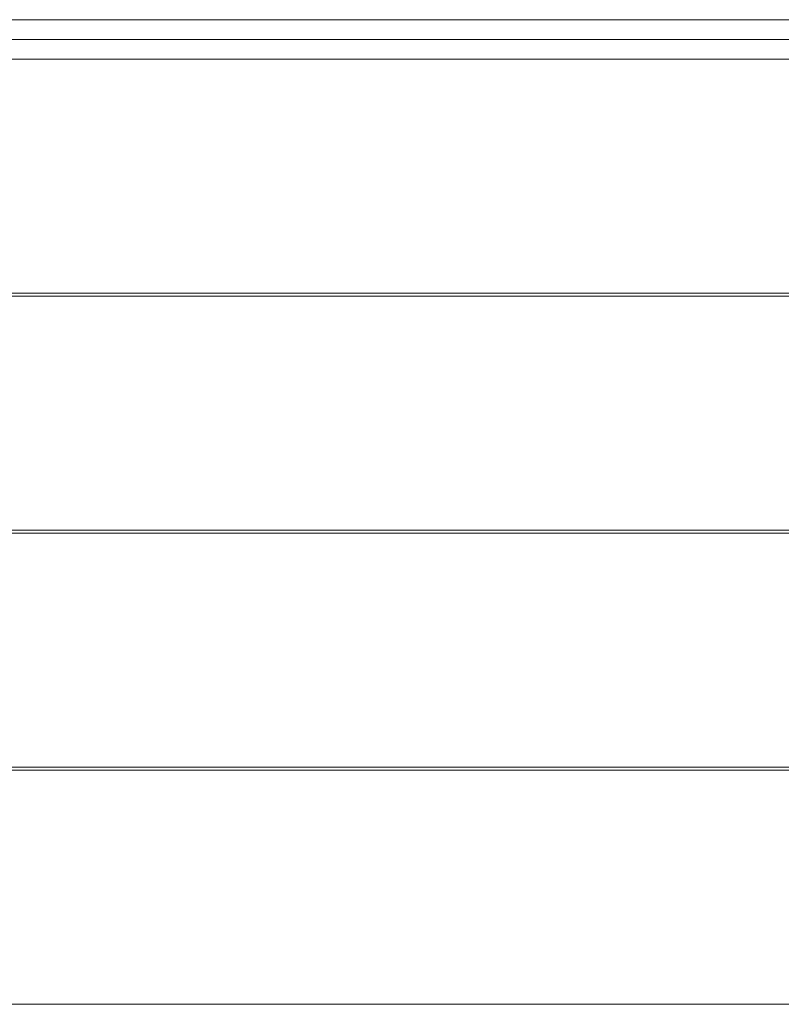
# Model space of a CAD drawing. Units: millimetres. Extents: x 11106 to 18540, y 3280 to 8849.
# Drawn here: x 12808 to 13097, y 6982 to 7357 of the extents above; entities that cross this region are included whole.
import ezdxf

# ---------------------------------------------------------------- set-up
doc = ezdxf.new("R2010")
doc.units = ezdxf.units.MM
doc.header["$MEASUREMENT"] = 0
doc.layers.add('zestaw_Nr_pióra__7', color=7, linetype='Continuous', lineweight=18)

msp = doc.modelspace()

# ---------------------------------------------------------------- linework, layer by layer
at = {"layer": 'zestaw_Nr_pióra__7', "linetype": 'Continuous'}
for p, q in [((13439.97, 7356.54), (12672.53, 7356.54)), ((13440.63, 7349.06), (12671.88, 7349.06)), ((13440.63, 7349.02), (12671.88, 7349.02)), ((13439.97, 7341.54), (12672.53, 7341.54)), ((13416.25, 7341.54), (12696.25, 7341.54)), ((12606.25, 7251.43), (13506.25, 7251.43)), ((12696.25, 7252.54), (13416.25, 7252.54)), ((13506.25, 7162.43), (12606.25, 7162.43)), ((12606.25, 7161.32), (13506.25, 7161.32)), ((13506.25, 7072.32), (12606.25, 7072.32)), ((12606.25, 7071.21), (13506.25, 7071.21)), ((13506.25, 6982.21), (12606.25, 6982.21))]:
    msp.add_line(p, q, dxfattribs=at)

doc.saveas('drawing.dxf')
